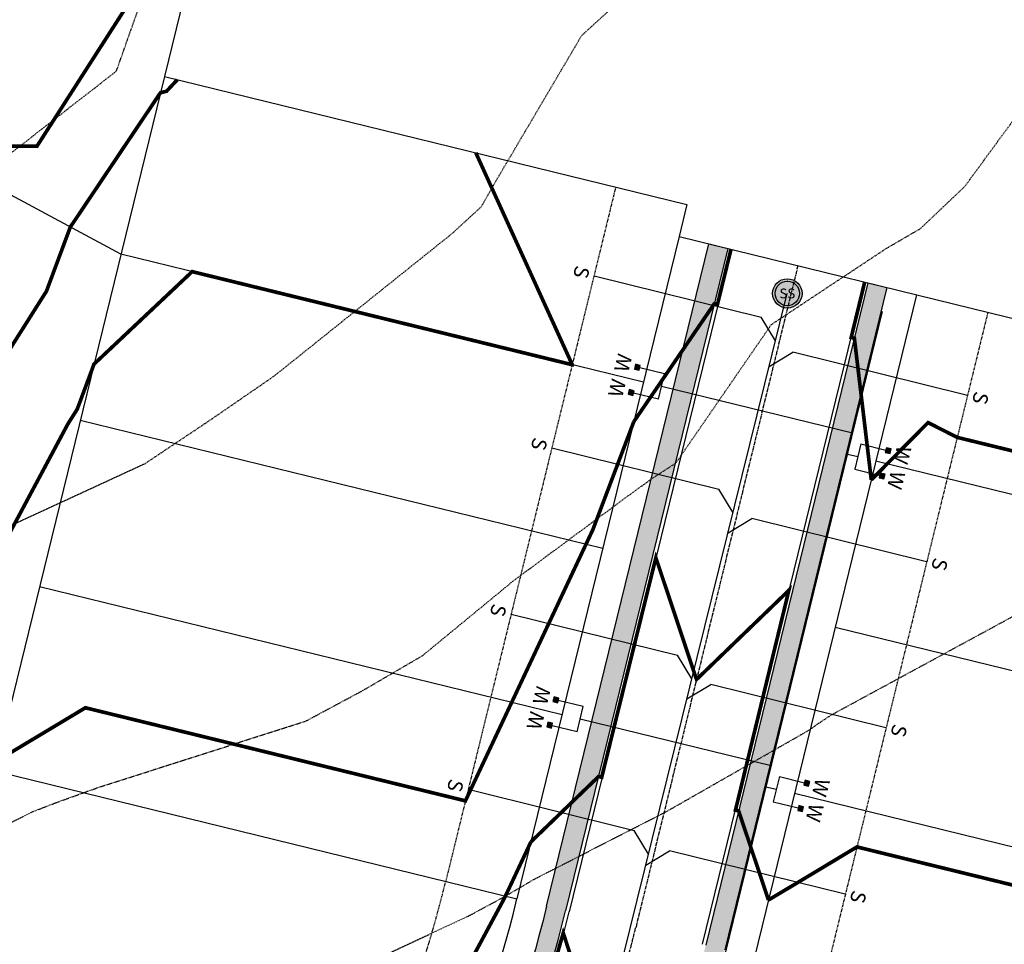
# Model space of a CAD drawing. Units: feet. Extents: x 2183276 to 2185312, y 13676383 to 13678539.
# Drawn here: x 2184543 to 2184744, y 13677389 to 13677578 of the extents above; entities that cross this region are included whole.
import ezdxf
from ezdxf.enums import TextEntityAlignment as Align

# ---------------------------------------------------------------- set-up
doc = ezdxf.new("R2010")
doc.units = ezdxf.units.FT
doc.header["$MEASUREMENT"] = 0
doc.linetypes.add('CENTER2', pattern=[1.125, 0.75, -0.125, 0.125, -0.125])
doc.linetypes.add('HIDDEN2', pattern=[0.1875, 0.125, -0.0625])
for name, color, linetype in [('CE-TOPO-MAJR', 14, 'HIDDEN2'), ('CE-TOPO-MINR', 13, 'HIDDEN2'), ('CP-BNDY', 8, 'Continuous'), ('CP-CONC-SWLK', 1, 'Continuous'), ('CP-ESMT', 2, 'HIDDEN2'), ('CP-ROAD-CNTR', 1, 'CENTER2'), ('CP-ROAD-CURB', 2, 'Continuous'), ('CP-ROAD-RWAY', 3, 'Continuous'), ('CP-SSWR-MAIN', 6, 'Continuous'), ('CP-SSWR-SRVC', 3, 'Continuous'), ('CP-SSWR-STRC', 1, 'Continuous'), ('CP-SUBD-LOTS', 2, 'Continuous'), ('CP-WATR-MAIN', 5, 'Continuous'), ('CP-WATR-SRVC', 2, 'Continuous')]:
    doc.layers.add(name, color=color, linetype=linetype)
doc.layers.add('CP-TOPO-MAJR', color=14, linetype='Continuous', lineweight=70)
doc.layers.add('CP-TOPO-MINR', color=13, linetype='Continuous', lineweight=70)
doc.styles.add('ARIAL', font='ariali.ttf')
doc.styles.add('L60', font='ariali.ttf', dxfattribs={"height": 0.06})
doc.styles.get("Standard").update_dxf_attribs({"font": 'ariali.ttf'})
pattern_1 = [(49.99999999999999, (2184021.787756141, 13677874.45504737), (4.662191186904898, -0.4078888773868682), [0.4875, -5.3625]), (355, (2184021.787756141, 13677874.45504737), (-0.9018836684845001, 4.889248869050077), [0.39, -4.29]), (100.45144446, (2184022.176272068, 13677874.42105664), (3.760307503726228, 4.481359941296091), [0.4143112479999999, -4.557423727999999]), (46.18420000000001, (2184021.787756141, 13677875.75504737), (6.93706864936522, -1.075875325154998), [0.7312500000000001, -8.043750000000001]), (96.63563549, (2184022.365844984, 13677875.66539088), (6.075302646882484, 6.331770905034579), [0.621467223, -6.836139439999999]), (351.1841639899999, (2184021.787756141, 13677875.75504737), (6.075302642856025, 6.331770901754936), [0.5850000000000001, -6.4350000065]), (21, (2184022.437756141, 13677875.43004737), (3.879895838770001, -2.617022789324702), [0.4875, -5.3625]), (326.0000000000001, (2184022.437756141, 13677875.43004737), (1.581549657490281, 4.713475292804545), [0.39, -4.29]), (71.45144474, (2184022.761080792, 13677875.21196214), (5.461445448744812, 2.0964524932413), [0.4143112350000001, -4.557423728]), (37.50000000000001, (2184021.787756141, 13677874.45504737), (0.07903905956238935, 2.163810049903525), [0, -4.238, 0, -4.355, 0, -4.30625]), (7.499999999999999, (2184021.787756141, 13677874.45504737), (1.709951993373966, 2.563676127235341), [0, -2.483, 0, -4.1405, 0, -1.64125]), (327.5, (2184020.338256141, 13677874.45504737), (3.469845835120659, -0.1466066662734684), [0, -1.625, 0, -5.07, 0, -6.7275]), (317.5, (2184019.688256141, 13677874.45504737), (3.79071010072551, 0.6506823851600653), [0, -2.1125, 0, -3.367, 0, -4.7775])]

# ---------------------------------------------------------------- blocks, each defined once
blk = doc.blocks.new('*U26')
for points in [[(-0.06319999999999482, 0.105000000000004), (-0.04319999999999879, 0.105000000000004), (-0.04319999999999879, 0.125), (-0.06319999999999482, 0.125)], [(0.04320000000001301, 0.105000000000004), (0.06320000000000903, 0.105000000000004), (0.06320000000000903, 0.125), (0.04320000000001301, 0.125)]]:
    blk.add_hatch(color=256).paths.add_polyline_path(points)
for p, q in [((-0.0531999999999897, 0), (-0.0531999999999897, 0.105000000000004)), ((0.0532000000000039, 0), (0.05320000000000391, 0.105000000000004)), ((-0.0531999999999897, 0), (0.05320000000000391, 0)), ((0, -0.04393493521029244), (0, 0))]:
    blk.add_line(p, q)
for points in [[(-0.06319999999999482, 0.105000000000004), (-0.04319999999999879, 0.105000000000004), (-0.04319999999999879, 0.125), (-0.06319999999999482, 0.125)], [(0.04320000000001301, 0.105000000000004), (0.06320000000000903, 0.105000000000004), (0.06320000000000903, 0.125), (0.04320000000001301, 0.125)]]:
    blk.add_lwpolyline(points, close=True)
for p in [(-0.0494340947999774, 0.1452304956475245), (0.0563878244269489, 0.1452304956475245)]:
    blk.add_text('W', height=0.06).set_placement(p, align=Align.CENTER)
blk = doc.blocks.new('*U51')
for points in [[(-0.06319999999999482, 0.105000000000004), (-0.04319999999999879, 0.105000000000004), (-0.04319999999999879, 0.125), (-0.06319999999999482, 0.125)], [(0.04320000000001301, 0.105000000000004), (0.06320000000000903, 0.105000000000004), (0.06320000000000903, 0.125), (0.04320000000001301, 0.125)]]:
    blk.add_hatch(color=256).paths.add_polyline_path(points)
for p, q in [((-0.0531999999999897, 0), (-0.0531999999999897, 0.105000000000004)), ((0.0532000000000039, 0), (0.05320000000000391, 0.105000000000004)), ((-0.0531999999999897, 0), (0.05320000000000391, 0)), ((0, -0.8039349350827857), (0, 0))]:
    blk.add_line(p, q)
for points in [[(-0.06319999999999482, 0.105000000000004), (-0.04319999999999879, 0.105000000000004), (-0.04319999999999879, 0.125), (-0.06319999999999482, 0.125)], [(0.04320000000001301, 0.105000000000004), (0.06320000000000903, 0.105000000000004), (0.06320000000000903, 0.125), (0.04320000000001301, 0.125)]]:
    blk.add_lwpolyline(points, close=True)
for p in [(-0.0494340947999774, 0.1452304956475245), (0.0563878244269489, 0.1452304956475245)]:
    blk.add_text('W', height=0.06).set_placement(p, align=Align.CENTER)
blk = doc.blocks.new('*U130')
for p in [(1.34223196973352e-10, 41.00451813788284), (3.999999999982698, -1.730171561598294e-11)]:
    blk.add_line(p, (-4.846761401677897e-26, 3.999999999999986))
at = {"style": 'ARIAL'}
blk.add_text('S', height=3, rotation=359.9999999997522, dxfattribs=at).set_placement((-0.1063818638291916, 42.22252290473497), align=Align.CENTER)
blk = doc.blocks.new('*U131')
for p in [(1.34223196973352e-10, 40.91670931166042), (3.999999999982698, -1.730171561598294e-11)]:
    blk.add_line(p, (-4.846761401677897e-26, 3.999999999999986))
at = {"style": 'ARIAL'}
blk.add_text('S', height=3, rotation=359.9999999997522, dxfattribs=at).set_placement((-0.1063818638291916, 42.13471407851254), align=Align.CENTER)
blk = doc.blocks.new('*U132')
for p in [(1.34223196973352e-10, 40.81895275385975), (3.999999999982698, -1.730171561598294e-11)]:
    blk.add_line(p, (-4.846761401677897e-26, 3.999999999999986))
at = {"style": 'ARIAL'}
blk.add_text('S', height=3, rotation=359.9999999997522, dxfattribs=at).set_placement((-0.1063818638291916, 42.03695752071187), align=Align.CENTER)
blk = doc.blocks.new('*U121')
for p in [(1.34223196973352e-10, 40.77088874169118), (3.999999999982698, -1.730171561598294e-11)]:
    blk.add_line(p, (-4.846761401677897e-26, 3.999999999999986))
at = {"style": 'ARIAL'}
blk.add_text('S', height=3, rotation=359.9999999997522, dxfattribs=at).set_placement((-0.1063818638291916, 41.98889350854331), align=Align.CENTER)
blk = doc.blocks.new('*U123')
for p in [(3.999999999982698, 1.730171561598294e-11), (1.34223196973352e-10, -39.18593132896742)]:
    blk.add_line(p, (-4.846761401677897e-26, -3.999999999999986))
at = {"style": 'ARIAL'}
blk.add_text('S', height=3, dxfattribs=at).set_placement((-0.1063818638162157, -43.40393609581954), align=Align.CENTER)
blk = doc.blocks.new('*U124')
for p in [(3.999999999982698, 1.730171561598294e-11), (1.34223196973352e-10, -39.13550711205853)]:
    blk.add_line(p, (-4.846761401677897e-26, -3.999999999999986))
at = {"style": 'ARIAL'}
blk.add_text('S', height=3, dxfattribs=at).set_placement((-0.1063818638162157, -43.35351187891064), align=Align.CENTER)
blk = doc.blocks.new('*U117')
for p in [(3.999999999982698, 1.730171561598294e-11), (1.34223196973352e-10, -39.0932865154528)]:
    blk.add_line(p, (-4.846761401677897e-26, -3.999999999999986))
at = {"style": 'ARIAL'}
blk.add_text('S', height=3, dxfattribs=at).set_placement((-0.1063818638162157, -43.31129128230492), align=Align.CENTER)
blk = doc.blocks.new('*U118')
for p in [(3.999999999982698, 1.730171561598294e-11), (1.34223196973352e-10, -38.98579879988899)]:
    blk.add_line(p, (-4.846761401677897e-26, -3.999999999999986))
at = {"style": 'ARIAL'}
blk.add_text('S', height=3, dxfattribs=at).set_placement((-0.1063818638162157, -43.20380356674111), align=Align.CENTER)
blk = doc.blocks.new('*U58')
h = blk.add_hatch(color=256)
h.dxf.hatch_style = 1
edge = h.paths.add_edge_path()
edge.add_arc((-18.26079806205351, -9.200911770164968), 0.06, 0, 360)
blk.add_line((-18.26027174205352, -9.150911370164966), (-18.26079806205351, -9.150911370164966))
for radius in [0.06, 0.05000040000000001]:
    blk.add_circle((-18.26079806205351, -9.200911770164968), radius)
at = {"style": 'L60'}
blk.add_text('SS', height=0.04, dxfattribs=at).set_placement((-18.26079806205351, -9.200911770164968), align=Align.MIDDLE_CENTER)

msp = doc.modelspace()

# ---------------------------------------------------------------- hatches: boundary and pattern name
at = {"layer": 'CP-CONC-SWLK'}
h = msp.add_hatch(dxfattribs=at)
h.set_pattern_fill('AR-CONC', color=256, scale=0.65)
h.set_pattern_definition(pattern_1)
h.paths.add_polyline_path([(2184654.462509181, 13677395.37066029), (2184687.616490408, 13677530.76799949), (2184683.731270993, 13677531.71935121), (2184650.577289741, 13677396.32201191, -0.1729872897901017), (2184546.594659162, 13677238.54976887), (2184500.631158112, 13677203.93418982, -0.4209104868737127), (2184456.446524725, 13677210.67147529), (2184286.608773471, 13677447.22751978), (2184282.41591109, 13677446.20892686), (2184453.197246986, 13677208.33862421, 0.4209104868696098), (2184503.037513446, 13677200.73896619), (2184549.001014406, 13677235.35454518, 0.172987289793117)])
h = msp.add_hatch(dxfattribs=at)
h.set_pattern_fill('AR-CONC', color=256, scale=0.65)
h.set_pattern_definition(pattern_1)
edge = h.paths.add_edge_path()
edge.add_line((2184683.116002381, 13677388.35444141), (2184716.269983595, 13677523.75178055))
edge.add_line((2184716.269983595, 13677523.75178055), (2184720.15520301, 13677522.80042883))
edge.add_line((2184720.15520301, 13677522.80042883), (2184687.001221796, 13677387.40308969))
edge.add_arc((2184377.39779957, 13677463.21392988), 318.7500000711645, 306.9837744195639, 346.24103170501314, ccw=False)
edge.add_line((2184569.15424032, 13677208.59454732), (2184525.530120877, 13677175.7407803))
edge.add_arc((2184539.517061257, 13677157.16854298), 23.25000000301021, 126.9837744114462, 167.3820290216514)
edge.add_arc((2184473.15937735, 13677172.02309739), 44.74999999838218, 175.2785759201185, 347.38202903188096, ccw=False)
edge.add_arc((2184405.390123204, 13677177.62025669), 23.24999999914704, 355.2785759271641, 395.6768305422887)
edge.add_line((2184424.276550063, 13677191.17995361), (2184427.525827802, 13677193.51280469))
edge.add_arc((2184406.286775521, 13677177.86854465), 26.37878340250322, -5.4192091265397835, 36.37461560051429, ccw=False)
edge.add_arc((2184473.157719094, 13677172.01222217), 40.74924400023175, 175.263144708144, 347.3974602455273)
edge.add_arc((2184539.517061253, 13677157.16854299), 27.24999999475796, 126.98377441321989, 167.3820290350565, ccw=False)
edge.add_line((2184523.123765543, 13677178.93600392), (2184566.747884944, 13677211.78977091))
edge.add_arc((2184377.397799507, 13677463.21392993), 314.7500001430029, 306.9837744144047, 346.2410317000054)

# ---------------------------------------------------------------- linework, layer by layer
at = {"layer": 'CE-TOPO-MAJR', "color": 14, "linetype": 'HIDDEN2', "lineweight": -3, "elevation": 585, "flags": 128}
msp.add_lwpolyline([(2183657.479323751, 13676383.38762238), (2183659.064861983, 13676388.19725264), (2183662.534933039, 13676399.84126888), (2183663.152818995, 13676401.3257702), (2183665.013695864, 13676410.49102362), (2183666.148729029, 13676414.45395963), (2183669.84488794, 13676427.58247719), (2183670.031927228, 13676440.71066658), (2183674.178949251, 13676452.57158275), (2183674.5182451, 13676453.83885601), (2183676.272804898, 13676466.96737357), (2183678.353863132, 13676475.92097724), (2183680.280039693, 13676487.12299008), (2183681.005555261, 13676493.22408052), (2183682.213107179, 13676506.35226992), (2183683.121724355, 13676519.48078748), (2183682.5153233, 13676532.6089769), (2183683.164054302, 13676545.73749443), (2183683.83575505, 13676558.86568386), (2183684.245600812, 13676571.99420142), (2183683.77012725, 13676585.12239084), (2183683.54108615, 13676598.25090837), (2183684.678416291, 13676611.3790978), (2183686.755208682, 13676623.95502909), (2183689.381962255, 13676637.63580475), (2183691.882382256, 13676650.76432231), (2183693.638910893, 13676663.8925117), (2183694.180668581, 13676677.02102927), (2183692.715199329, 13676690.14921869), (2183689.983769389, 13676703.27773625), (2183686.73781732, 13676716.40592564), (2183680.062811601, 13676729.5344432), (2183681.758306359, 13676742.66263263), (2183684.038873159, 13676745.93188255), (2183685.164338195, 13676747.77654347), (2183685.162967199, 13676747.7889273), (2183685.204211412, 13676747.81180758), (2183695.870234957, 13676753.72879656), (2183702.247641256, 13676757.46233184), (2183691.915219451, 13676790.2798005), (2183689.746306358, 13676805.08971098), (2183691.858608696, 13676813.81108695), (2183709.373386484, 13676853.57277719), (2183713.707865429, 13676873.40411833), (2183728.285217042, 13676899.77833601), (2183737.671006944, 13676911.43420139), (2183748.499855634, 13676946.89226526), (2183763.441528889, 13676984.4933037), (2183764.086604979, 13676990.25804979), (2183770.783895482, 13677026.9179029), (2183769.484540719, 13677037.42665444), (2183772.337347328, 13677047.86198473), (2183773.947643835, 13677060.15146119), (2183784.883959183, 13677090.39326531), (2183807.549367935, 13677131.34649366), (2183809.854211525, 13677134.94489491), (2183814.310853968, 13677145.33984127), (2183830.952713666, 13677183.87535069), (2183835.384054545, 13677193.62461818), (2183848.502437359, 13677226.71141035), (2183852.88268, 13677244.5925), (2183859.830684337, 13677277.54542168), (2183859.071310679, 13677325.53373786), (2183859.115283927, 13677325.83979788), (2183859.14085034, 13677326.06037415), (2183877.937548432, 13677377.86549857), (2183881.503480562, 13677386.61268817), (2183872.299375203, 13677397.90323002), (2183865.465062906, 13677418.92258134), (2183866.554832832, 13677429.27557426), (2183866.64667186, 13677447.37374885), (2183883.21665609, 13677445.01834186), (2183940.653991961, 13677460.16937299), (2183943.044533063, 13677461.21363023), (2183978.788404377, 13677469.96028544), (2183995.465706767, 13677471.86), (2184024.757349734, 13677464.75492021), (2184046.00878029, 13677463.21), (2184072.91892126, 13677456.52165354), (2184096.448159396, 13677451.89058725), (2184115.201050725, 13677443.17913043), (2184142.261141243, 13677439.84322034), (2184161.816807107, 13677438.63883249), (2184191.454459459, 13677434.29216216), (2184233.846699732, 13677431.58297587), (2184243.928599251, 13677431.72934457), (2184250.77401317, 13677430.26827846), (2184271.949274074, 13677431.68022222), (2184296.312099071, 13677435.56065015), (2184330.013287805, 13677448.69712195), (2184352.255700581, 13677457.84116279), (2184355.935112126, 13677459.46049003), (2184360.877423636, 13677462.01898182), (2184389.230448772, 13677476.17991532), (2184411.428821052, 13677486.3468421), (2184434.230916835, 13677495.16066937), (2184468.446571428, 13677511.18385714), (2184507.911574074, 13677528.91703704), (2184517.228492253, 13677535.96742551), (2184528.039466119, 13677540.15287474), (2184562.605442519, 13677567.0172126), (2184569.654397183, 13677586.94066197), (2184588.215711765, 13677614.119), (2184592.720857143, 13677620.59857143), (2184602.800523077, 13677629.50596154), (2184631.823825581, 13677650.06645349), (2184637.724753541, 13677673.36167139), (2184647.914177884, 13677700.03293269), (2184647.645864198, 13677722.99592592), (2184629.272898305, 13677737.27983051), (2184621.764376426, 13677758.30726236), (2184607.672312195, 13677781.48516097), (2184590.406633152, 13677793.10355978), (2184575.265740443, 13677802.698833), (2184546.959717808, 13677823.97715069), (2184542.52206082, 13677830.38236209), (2184505.478464974, 13677865.67161996), (2184466.19348423, 13677898.01215213), (2184464.071327273, 13677899.42963636), (2184435.981165455, 13677925.58281818), (2184421.526064047, 13677940.21030568), (2184404.883936371, 13677964.73255302), (2184389.005296122, 13678010.96296122), (2184386.692457627, 13678017.10985045), (2184384.062998118, 13678022.02923801), (2184376.663622279, 13678041.92221511), (2184372.391369133, 13678066.17409747), (2184377.298584705, 13678074.66054117), (2184379.835952716, 13678075.4610161), (2184378.894151603, 13678105.69034985), (2184371.405902439, 13678129.50235772), (2184369.185091414, 13678130.99689489), (2184376.199098321, 13678177.1676259), (2184377.193943269, 13678178.5342754), (2184377.636875776, 13678188.11062112), (2184377.963322966, 13678231.27232057), (2184381.623617495, 13678265.0803259), (2184386.157120469, 13678278.25743603), (2184384.359135714, 13678297.13866667), (2184391.488592593, 13678328.08786492), (2184387.879807961, 13678350.73709521), (2184398.579777777, 13678381.64), (2184400.514235699, 13678402.10055914), (2184395.085451127, 13678435.30489975), (2184395.39871083, 13678438.45349643), (2184405.762873747, 13678480.38290581), (2184402.327134773, 13678493.36279226), (2184388.132673802, 13678536.20888451), (2184387.615940548, 13678538.64647551)], dxfattribs=at)
at = {"layer": 'CE-TOPO-MINR', "color": 13, "linetype": 'HIDDEN2', "lineweight": -3, "flags": 128}
for points, elevation in [([(2183726.11715062, 13676383.38762238), (2183727.040190639, 13676387.84909706), (2183727.190806496, 13676401.32544207), (2183728.185396137, 13676414.45395963), (2183727.108443576, 13676427.16606864), (2183726.589983797, 13676440.71066658), (2183724.577178501, 13676453.83885601), (2183723.399487252, 13676466.96737357), (2183722.72548953, 13676480.09556296), (2183722.864948651, 13676493.22408052), (2183722.840994471, 13676506.35226992), (2183723.526805229, 13676519.48078748), (2183722.92926391, 13676532.6089769), (2183723.831974596, 13676545.73749443), (2183723.037221686, 13676558.86568386), (2183723.950760946, 13676571.99420142), (2183723.488741096, 13676585.12239084), (2183723.592104923, 13676598.25090837), (2183723.867085485, 13676611.3790978), (2183724.980133339, 13676624.50761533), (2183727.300076813, 13676637.0287474), (2183728.809188582, 13676650.76432231), (2183730.414773226, 13676663.8925117), (2183731.486475566, 13676677.02102927), (2183732.162442128, 13676690.14921869), (2183732.040046235, 13676703.27773625), (2183732.78590641, 13676716.40592564), (2183731.908462443, 13676729.5344432), (2183734.638251679, 13676742.66263263), (2183728.384918656, 13676748.96376771), (2183729.483921052, 13676749.22114035), (2183738.466315287, 13676754.43697452), (2183741.002368256, 13676781.12034402), (2183744.963466019, 13676791.64378641), (2183750.154857404, 13676811.18442413), (2183757.714809524, 13676839.16666666), (2183756.129670013, 13676853.37819322), (2183762.597087552, 13676890.82855866), (2183768.214455023, 13676904.45157584), (2183778.751929541, 13676938.7333872), (2183789.978050966, 13676958.53616871), (2183800.495504021, 13676980.66272118), (2183805.43373229, 13677006.18068369), (2183809.653987146, 13677030.0622108), (2183814.929958333, 13677033.1325), (2183820.920953271, 13677056.82439252), (2183821.426026335, 13677079.75746426), (2183848.687183801, 13677118.69690031), (2183851.295757, 13677123.25988), (2183863.521575843, 13677165.61311798), (2183866.193494577, 13677171.80015184), (2183875.569621908, 13677192.42830389), (2183886.30609897, 13677215.74607284), (2183896.508820216, 13677257.44527778), (2183897.034981033, 13677264.5752191), (2183906.026065116, 13677305.82302325), (2183907.172069297, 13677313.7993744), (2183912.310918367, 13677358.13520408), (2183915.055782051, 13677365.70025641), (2183931.281538461, 13677405.50184616), (2183933.081317747, 13677410.60567481), (2183935.866877612, 13677411.03970149), (2183968.938202955, 13677419.42791602), (2183981.491370901, 13677421.01056352), (2183995.992085127, 13677417.69149707), (2184033.75059172, 13677412.65862013), (2184055.81038898, 13677406.95689967), (2184079.737606613, 13677391.521813), (2184092.820164223, 13677389.85997067), (2184130.112075269, 13677380.11290322), (2184156.467564246, 13677380.09916201), (2184178.707150944, 13677379.02106918), (2184222.637463002, 13677383.95338266), (2184231.342690418, 13677385.00208845), (2184235.961588235, 13677384.57705882), (2184281.403426321, 13677374.83949381), (2184290.936937369, 13677377.02753653), (2184319.869990566, 13677384.73811321), (2184337.608262357, 13677390.74338403), (2184354.381873554, 13677397.32653045), (2184379.820156976, 13677405.94098837), (2184387.269829734, 13677409.21962624), (2184393.581366972, 13677412.4869266), (2184447.099202073, 13677438.97243523), (2184451.82301731, 13677440.86870839), (2184485.879936411, 13677450.98093206), (2184507.860050553, 13677462.15459716), (2184533.517372997, 13677470.68443936), (2184568.55890342, 13677486.86338028), (2184582.124455657, 13677495.92943935), (2184594.864672474, 13677504.69456446), (2184631.162492891, 13677533.75554502), (2184637.247934459, 13677539.33372393), (2184639.684937965, 13677543.66734491), (2184657.762785047, 13677574.3235514), (2184673.838338983, 13677588.98677966), (2184684.469153109, 13677598.35019138), (2184701.583604395, 13677615.62884615), (2184716.127015244, 13677631.4125), (2184729.445977528, 13677662.39280899), (2184735.395930707, 13677678.79203804), (2184738.780321821, 13677715.95485086), (2184739.792827103, 13677729.3471028), (2184733.438929314, 13677749.6197921), (2184714.550719723, 13677785.66017301), (2184694.244594743, 13677806.73371303), (2184679.799012917, 13677810.6207535), (2184648.576492654, 13677820.98005877), (2184625.867598473, 13677833.80610687), (2184603.930798804, 13677848.04282868), (2184566.965966666, 13677866.8851282), (2184560.133779693, 13677871.0031226), (2184551.792522167, 13677878.69957307), (2184524.981275446, 13677895.39636607), (2184515.629094351, 13677902.01585336), (2184491.993325477, 13677919.93772166), (2184472.045453147, 13677933.26180419), (2184463.962529091, 13677940.78736364), (2184451.758699758, 13677953.13673123), (2184437.553405405, 13677968.99144144), (2184433.827405759, 13677987.24884817), (2184425.432086003, 13678012.61591906), (2184420.877842795, 13678028.5371179), (2184408.862486305, 13678049.59771744), (2184402.958080579, 13678050.4464876), (2184401.537815789, 13678066.86936842), (2184403.133217804, 13678066.04461721), (2184405.678986482, 13678075.82025379), (2184403.713603835, 13678077.23675616), (2184408.268055516, 13678091.84843416), (2184398.121827833, 13678124.11259206), (2184388.216549593, 13678130.77853812), (2184392.323798561, 13678157.81510791), (2184404.496676637, 13678174.53736978), (2184405.899982143, 13678204.87729395), (2184404.606955579, 13678225.01729339), (2184408.627796665, 13678258.14721356), (2184410.670391005, 13678272.62788435), (2184421.01556547, 13678311.77108632), (2184422.225452814, 13678321.46887446), (2184421.763825726, 13678365.37298755), (2184420.849146315, 13678371.11364174), (2184421.54914434, 13678373.1353271), (2184425.743483011, 13678417.4984086), (2184424.010263158, 13678428.09938596), (2184426.790134689, 13678456.04008246), (2184431.028905811, 13678473.18851703), (2184416.291393894, 13678528.86539836), (2184415.758589296, 13678530.47367324), (2184414.026076043, 13678538.64647551)], 584), ([(2183768.405094912, 13676383.38762238), (2183768.237071179, 13676386.0371129), (2183767.811146624, 13676399.59188318), (2183766.912045453, 13676413.61917371), (2183766.362084328, 13676427.58214902), (2183764.838862577, 13676439.47161332), (2183762.827697984, 13676453.83885601), (2183760.397171625, 13676466.9670454), (2183758.436540474, 13676480.09556296), (2183758.214062134, 13676493.22375236), (2183758.941218406, 13676506.35226992), (2183760.097580614, 13676519.48045934), (2183760.570757201, 13676532.6089769), (2183760.215054423, 13676545.7371663), (2183759.071489628, 13676558.86568386), (2183758.984860923, 13676571.99387328), (2183759.076411713, 13676585.12239084), (2183760.478550112, 13676598.25058023), (2183761.585035178, 13676611.3790978), (2183762.363053025, 13676624.50728719), (2183763.19652634, 13676637.63580475), (2183763.456084379, 13676650.76399418), (2183764.676761874, 13676662.49135774), (2183765.765527442, 13676677.02070113), (2183768.231164661, 13676690.14921869), (2183770.194420951, 13676703.27740808), (2183774.290581427, 13676716.40592564), (2183775.927995579, 13676729.53411507), (2183777.636287779, 13676742.66263263), (2183778.079931832, 13676743.78913417), (2183768.502684743, 13676749.92694051), (2183771.09529407, 13676750.53409726), (2183772.087376735, 13676750.76643064), (2183772.101206611, 13676750.76966942), (2183781.718039301, 13676776.96676856), (2183782.329480054, 13676778.65212305), (2183782.380535441, 13676786.10044711), (2183792.102457489, 13676829.73686235), (2183792.560227941, 13676863.86996323), (2183791.076345044, 13676877.17367629), (2183792.127164979, 13676883.25857653), (2183809.326733421, 13676924.9702889), (2183809.712498384, 13676926.22530704), (2183812.044422983, 13676930.33880195), (2183830.303637931, 13676963.04412069), (2183836.34929595, 13676973.07407321), (2183844.917048106, 13676987.43198567), (2183850.726943359, 13677017.91970703), (2183856.654545455, 13677020.60090909), (2183855.282255302, 13677028.56897227), (2183855.4691303, 13677059.3388728), (2183854.279767442, 13677069.23589147), (2183865.419758441, 13677083.62750649), (2183886.95402814, 13677114.45632807), (2183892.4059892, 13677132.66798416), (2183905.05193473, 13677160.84389202), (2183922.228729592, 13677203.19005102), (2183924.637848773, 13677208.42224069), (2183925.690147376, 13677212.72305555), (2183929.123274035, 13677259.24493787), (2183931.951771689, 13677272.22105023), (2183949.084558225, 13677290.77484288), (2183959.810521174, 13677307.51474873), (2183964.110526501, 13677315.0186219), (2183956.003466222, 13677316.88696479), (2183942.865598696, 13677357.251393), (2183950.302890542, 13677378.3421254), (2183971.867571428, 13677381.70218487), (2183992.625549755, 13677379.65404177), (2184024.512296897, 13677374.37762341), (2184050.075827456, 13677353.2843199), (2184067.03778376, 13677343.54629303), (2184081.999764706, 13677339.31470588), (2184116.344157055, 13677320.04398773), (2184149.404391224, 13677323.19552102), (2184164.062985153, 13677322.66002121), (2184193.430116279, 13677324.76488372), (2184217.207133333, 13677327.29666667), (2184230.187044088, 13677325.43088176), (2184268.614334051, 13677321.40213362), (2184295.516840731, 13677324.66916449), (2184322.041401009, 13677329.59865069), (2184348.027303797, 13677338.85827997), (2184377.720764071, 13677350.36676646), (2184388.898069114, 13677353.54015119), (2184416.376524115, 13677361.00180868), (2184434.865273292, 13677371.9607764), (2184449.803884615, 13677377.94270146), (2184475.209847938, 13677384.17195876), (2184490.7515, 13677388.32833333), (2184545.560194398, 13677415.6685173), (2184550.708749688, 13677417.65388543), (2184558.935191222, 13677420.6053605), (2184601.380300405, 13677434.18305819), (2184613.086882978, 13677440.46670213), (2184625.173595833, 13677447.516875), (2184643.861670807, 13677462.89598048), (2184667.632402214, 13677480.50180812), (2184672.445515901, 13677483.95528269), (2184677.005281457, 13677486.91291391), (2184696.518074533, 13677515.21484472), (2184720.007005347, 13677530.77278075), (2184726.995540984, 13677534.82704918), (2184736.067552, 13677543.446), (2184755.063349169, 13677569.36289786), (2184760.864376147, 13677582.02348624), (2184777.040486542, 13677619.31511387), (2184784.686125842, 13677642.33444944), (2184792.218113089, 13677663.9628377), (2184795.53625, 13677690.32418478), (2184797.955204546, 13677713.78977272), (2184796.673897084, 13677727.40590051), (2184793.692115065, 13677767.70524318), (2184793.660609145, 13677767.79030973), (2184792.7826, 13677769.09111111), (2184754.166755047, 13677826.36783311), (2184749.515372549, 13677830.41862745), (2184718.345540541, 13677847.20612613), (2184706.939086957, 13677851.4331884), (2184670.959240469, 13677861.32460411), (2184659.044801827, 13677864.46156008), (2184630.932096009, 13677879.03551186), (2184612.475058823, 13677883.11058824), (2184591.135484008, 13677892.75415778), (2184566.795666462, 13677902.17633354), (2184551.316543303, 13677911.81600893), (2184522.760704928, 13677932.02787259), (2184512.858948254, 13677939.53589909), (2184488.613476489, 13677968.15432602), (2184472.441332631, 13677979.63471579), (2184462.080432432, 13677991.19864865), (2184459.720788538, 13678002.76090909), (2184464.976645364, 13678016.88108011), (2184470.484284898, 13678050.76681277), (2184452.572338807, 13678056.51477285), (2184450.430384529, 13678056.19892377), (2184446.691228346, 13678059.89897638), (2184445.647511494, 13678059.67522988), (2184442.616781272, 13678056.52804333), (2184440.229730273, 13678033.24586801), (2184427.597229217, 13678055.38820279), (2184404.578603995, 13678058.69717631), (2184404.441324561, 13678060.2845731), (2184404.595532344, 13678060.2048546), (2184411.545745103, 13678086.89335724), (2184410.225384657, 13678087.84497534), (2184419.901401336, 13678118.88775501), (2184420.820696246, 13678119.6109215), (2184420.898902201, 13678119.68833741), (2184418.109178396, 13678123.25094926), (2184407.248007772, 13678130.56018135), (2184408.448498801, 13678138.46258993), (2184424.348049733, 13678160.3042984), (2184429.65335265, 13678167.40017262), (2184431.479738724, 13678170.0000311), (2184431.794363385, 13678173.41414903), (2184430.260875, 13678185.293125), (2184428.125034091, 13678218.56068182), (2184429.12268639, 13678226.78088757), (2184435.026517669, 13678268.63522717), (2184439.101889428, 13678284.05527643), (2184443.248396537, 13678317.29138528), (2184442.983094092, 13678342.52358862), (2184445.212404773, 13678367.40041179), (2184448.654590909, 13678405.16954545), (2184453.272720873, 13678420.84382888), (2184454.293028428, 13678435.01441471), (2184457.441667091, 13678466.50237428), (2184452.083040895, 13678483.38807205), (2184441.765369643, 13678523.71176786), (2184437.105850405, 13678538.64647551)], 583), ([(2183805.895931487, 13676383.38762238), (2183805.560269555, 13676388.09913907), (2183804.816378191, 13676400.67900804), (2183803.412927223, 13676414.45363149), (2183802.597829676, 13676427.58214902), (2183800.693638455, 13676440.71033845), (2183799.008644107, 13676453.83885601), (2183796.154162032, 13676466.9670454), (2183794.873435092, 13676480.09556296), (2183794.139387925, 13676493.22375236), (2183794.651941187, 13676504.03429528), (2183794.966298451, 13676516.84878371), (2183794.960063826, 13676529.9835359), (2183793.956942558, 13676544.11451843), (2183792.809440114, 13676558.39053843), (2183792.156443269, 13676571.81602186), (2183792.169568846, 13676585.12239084), (2183793.032902831, 13676597.55230023), (2183794.480652586, 13676611.3790978), (2183795.786974352, 13676624.50728719), (2183797.928410195, 13676637.63580475), (2183798.960735833, 13676650.76399418), (2183801.58158286, 13676663.8925117), (2183803.883150565, 13676675.44071134), (2183805.463140354, 13676682.04582342), (2183807.567496468, 13676688.04453444), (2183808.521725, 13676690.14889055), (2183812.190320216, 13676696.55055639), (2183816.830535327, 13676703.27740808), (2183822.131622611, 13676712.86563281), (2183823.172808012, 13676716.40559751), (2183821.520627608, 13676719.33456718), (2183818.198547272, 13676729.1410044), (2183818.127341089, 13676729.53411507), (2183817.878283489, 13676730.24716136), (2183814.353085071, 13676738.42405976), (2183813.204598194, 13676742.66230449), (2183808.620450829, 13676750.89011331), (2183809.03511452, 13676750.98722238), (2183809.132761833, 13676751.01009016), (2183810.501882095, 13676754.73969432), (2183814.052941852, 13676764.52771467), (2183814.349455834, 13676807.78528898), (2183818.092336032, 13676824.58504048), (2183818.403371508, 13676847.77702514), (2183830.048545941, 13676873.4855397), (2183834.800387627, 13676883.93275646), (2183843.533396694, 13676920.44490609), (2183849.113982758, 13676930.44067241), (2183866.045513158, 13676958.53065789), (2183871.473536409, 13676966.81829127), (2183872.536739361, 13676969.82387538), (2183892.511912508, 13677004.65028343), (2183890.504058355, 13677019.07122016), (2183890.429784702, 13677022.22177903), (2183887.729316695, 13677040.74504303), (2183885.299147287, 13677060.96715762), (2183898.83444473, 13677078.45323907), (2183918.43889105, 13677106.9548249), (2183931.026876733, 13677138.15012326), (2183941.841443306, 13677153.68141185), (2183950.220222972, 13677176.26796069), (2183962.350937683, 13677202.42831378), (2183963.399393457, 13677224.09822281), (2183962.822532833, 13677252.29306442), (2183975.985144715, 13677276.26619512), (2183990.113739695, 13677298.31655562), (2184012.926881064, 13677338.12741784), (2184033.055050673, 13677309.4064133), (2184058.068076283, 13677307.24067268), (2184080.537141931, 13677298.17009423), (2184097.139872791, 13677269.15621908), (2184101.399326514, 13677263.88246263), (2184104.757051862, 13677263.36493061), (2184111.633649899, 13677265.2827163), (2184154.485856607, 13677274.40230553), (2184186.039960235, 13677276.98066274), (2184205.366426914, 13677276.65865429), (2184218.775411764, 13677276.41391544), (2184255.487077777, 13677271.12618518), (2184285.357166666, 13677275.16), (2184307.369363636, 13677278.30245754), (2184341.31137399, 13677282.64139603), (2184364.456387176, 13677290.41422935), (2184375.056316289, 13677293.95037984), (2184396.655330317, 13677300.17828054), (2184418.687782555, 13677306.89974201), (2184445.919510929, 13677314.10502732), (2184473.662642771, 13677321.25660693), (2184486.51886848, 13677328.75462585), (2184533.429233863, 13677353.79288889), (2184554.806730539, 13677360.85437126), (2184589.723518987, 13677373.52101266), (2184607.810720961, 13677381.80720961), (2184634.58947541, 13677394.31344262), (2184641.494684397, 13677398.01989362), (2184648.249544927, 13677401.96), (2184674.761449778, 13677415.49360414), (2184704.337535593, 13677432.36949152), (2184706.473784452, 13677433.90227915), (2184708.993920454, 13677435.53693182), (2184760.780962566, 13677463.63083779), (2184771.532206349, 13677476.63952381), (2184791.000875, 13677496.2465), (2184794.989622516, 13677508.36933775), (2184796.697541106, 13677522.16171898), (2184808.992616891, 13677556.60305997), (2184811.841557047, 13677574.26872483), (2184825.462907578, 13677605.98033272), (2184829.038404944, 13677627.25933504), (2184836.461865492, 13677651.58908727), (2184836.938055888, 13677671.94229541), (2184841.635392936, 13677704.4716777), (2184842.842294798, 13677719.17859345), (2184841.986482297, 13677754.01699449), (2184839.676386861, 13677769.77390511), (2184825.632657784, 13677810.93232819), (2184818.606522904, 13677823.99650458), (2184809.497817107, 13677830.79348499), (2184789.361817552, 13677850.6043418), (2184762.452661431, 13677867.50984293), (2184756.660212355, 13677870.62954955), (2184713.917347826, 13677886.46942029), (2184713.35073607, 13677886.62519061), (2184667.199404779, 13677898.77638791), (2184665.23805321, 13677899.79317524), (2184618.559246627, 13677910.09925526), (2184598.074984305, 13677919.35630045), (2184574.275240069, 13677934.83427461), (2184553.350087659, 13677954.80145905), (2184531.737608266, 13677973.26213836), (2184519.901327869, 13677988.98639344), (2184514.074159145, 13678001.44806809), (2184503.040033232, 13678016.97906344), (2184491.3075, 13678027.97307692), (2184494.105533111, 13678045.1879657), (2184452.531835249, 13678058.52900383), (2184452.391707399, 13678058.50834081), (2184452.027581005, 13678058.86865922), (2184453.108789473, 13678080.71508077), (2184454.55806383, 13678091.3665625), (2184442.076378714, 13678097.11308387), (2184429.056419023, 13678104.1321491), (2184429.679295846, 13678093.71532928), (2184413.407195361, 13678082.58625773), (2184417.412503724, 13678097.96646069), (2184416.737165479, 13678098.45319452), (2184421.68625657, 13678114.33096214), (2184427.248455063, 13678118.70648464), (2184427.721640587, 13678119.17488997), (2184424.042999025, 13678123.87269268), (2184433.773934844, 13678130.59748819), (2184442.649036991, 13678142.46799013), (2184456.651330222, 13678162.40023846), (2184459.063452622, 13678188.57514259), (2184456.097139315, 13678211.55331759), (2184460.061165939, 13678250.26197962), (2184459.827746377, 13678264.09615942), (2184464.443441805, 13678310.01300475), (2184464.730236133, 13678312.95860539), (2184465.992436893, 13678329.11728155), (2184468.927893776, 13678361.87397286), (2184469.518227273, 13678368.35136363), (2184482.833400485, 13678413.5440716), (2184485.775191193, 13678454.40125975), (2184486.430845958, 13678460.95813494), (2184477.792511029, 13678488.17860294), (2184472.066968174, 13678515.83349246), (2184463.629853762, 13678529.97448859), (2184460.924257454, 13678538.64647551)], 582)]:
    msp.add_lwpolyline(points, dxfattribs=dict(at, elevation=elevation))
at = {"layer": 'CP-BNDY'}
for p, q in [((2184605.720695552, 13677701.91066349), (2184572.423385344, 13677565.92798396)), ((2184572.423385344, 13677565.92798396), (2184679.266919263, 13677539.76581166)), ((2184679.266919263, 13677539.76581166), (2184677.660615655, 13677533.20583827)), ((2184677.660615655, 13677533.20583827), (2184833.131033183, 13677495.13667581))]:
    msp.add_line(p, q, dxfattribs=at)
at = {"layer": 'CP-CONC-SWLK'}
for p, q in [((2184650.577289766, 13677396.32201201), (2184683.731270993, 13677531.71935121)), ((2184687.616490408, 13677530.76799949), (2184654.462509181, 13677395.37066029)), ((2184683.731270993, 13677531.71935121), (2184687.616490408, 13677530.76799949)), ((2184716.269983595, 13677523.75178055), (2184683.116002427, 13677388.35444159)), ((2184720.15520301, 13677522.80042883), (2184687.001221842, 13677387.40308987)), ((2184716.269983595, 13677523.75178055), (2184720.15520301, 13677522.80042883))]:
    msp.add_line(p, q, dxfattribs=at)
for points in [[(2184650.577289766, 13677396.32201201, -0.1729872898798267), (2184546.594659162, 13677238.54976887, 0.3486657406636141)], [(2184549.001014406, 13677235.35454518, 0.1729872897935015), (2184654.462509181, 13677395.37066029, -59.5316315766179)]]:
    msp.add_lwpolyline(points, format="xyb", dxfattribs=at)
at = {"layer": 'CP-ESMT'}
for p, q in [((2184664.697346457, 13677543.33338061), (2184629.937061622, 13677401.37606802)), ((2184740.795431152, 13677517.74637282), (2184707.641449926, 13677382.34903362))]:
    msp.add_line(p, q, dxfattribs=at)
msp.add_arc((2184377.397799632, 13677463.21392984), 260, 306.9837744339872, 346.2410317446901, dxfattribs=at)
at = {"layer": 'CP-ROAD-CNTR'}
msp.add_line((2184701.943237, 13677527.25989002), (2184668.789255774, 13677391.86255082), dxfattribs=at)
msp.add_arc((2184377.397799632, 13677463.21392984), 300, 306.9837744339872, 346.2410317446901, dxfattribs=at)
at = {"layer": 'CP-ROAD-CURB'}
for p, q in [((2184688.344969047, 13677530.58962104), (2184655.190987821, 13677395.19228184)), ((2184715.541504954, 13677523.930159), (2184682.387523785, 13677388.53282004))]:
    msp.add_line(p, q, dxfattribs=at)
msp.add_arc((2184377.397799632, 13677463.21392984), 286, 306.9837744160658, 346.2410317003681, dxfattribs=at)
at = {"layer": 'CP-ROAD-RWAY'}
for p, q in [((2184677.660615655, 13677533.20583827), (2184644.506634429, 13677397.80849907)), ((2184726.225858345, 13677521.31394177), (2184693.071877119, 13677385.91660257))]:
    msp.add_line(p, q, dxfattribs=at)
msp.add_arc((2184377.397799632, 13677463.21392984), 275, 306.9837744339872, 346.2410317446901, dxfattribs=at)
at = {"layer": 'CP-SSWR-MAIN', "elevation": 0.0001145666421525818, "flags": 128}
msp.add_lwpolyline([(2184477.24378292, 13677166.70121552), (2184616.948548048, 13677283.9935414), (2184661.436946998, 13677366.66465348), (2184699.792234725, 13677521.58121265)], dxfattribs=at)
at = {"layer": 'CP-SUBD-LOTS'}
for p, q in [((2184563.531496187, 13677529.61445274), (2184478.212307378, 13677575.32536738)), ((2184572.423385345, 13677565.92798396), (2184537.663100508, 13677423.97067137)), ((2184670.375030108, 13677503.45228044), (2184563.531496187, 13677529.61445274)), ((2184662.050702555, 13677469.45661055), (2184555.207168635, 13677495.61878286)), ((2184653.726375004, 13677435.46094067), (2184546.882841083, 13677461.62311298)), ((2184537.663100508, 13677423.97067137), (2184644.506634425, 13677397.80849906))]:
    msp.add_line(p, q, dxfattribs=at)
for points in [[(2184824.716127147, 13677461.16318535), (2184717.901530794, 13677487.31827188)], [(2184816.301221112, 13677427.18969491), (2184709.577203243, 13677453.322602)], [(2184807.886315078, 13677393.21620447), (2184701.252875691, 13677419.32693212)]]:
    msp.add_lwpolyline(points, dxfattribs=at)
at = {"layer": 'CP-TOPO-MAJR', "const_width": 0.75, "elevation": 585, "flags": 128}
msp.add_lwpolyline([(2184360.389197369, 13677520.7380594), (2184363.753151193, 13677521.441464), (2184372.462326163, 13677523.26255728), (2184380.513768396, 13677522.39722179), (2184394.412811763, 13677523.54312299), (2184395.979407541, 13677523.67228036), (2184401.80701457, 13677524.15273515), (2184411.286515106, 13677523.01654459), (2184424.104724757, 13677518.07282356), (2184433.270734153, 13677516.2479681), (2184476.903135119, 13677455.47521227), (2184485.148916766, 13677448.52622296), (2184489.660375176, 13677444.72426971), (2184495.822501158, 13677444.6196812), (2184497.717288942, 13677446.44695406), (2184498.813055808, 13677448.31932863), (2184518.640877171, 13677472.84984097), (2184520.987567094, 13677477.24314856), (2184526.418690495, 13677487.41091575), (2184548.309005253, 13677522.04472367), (2184553.188501973, 13677535.15585242), (2184571.609104601, 13677562.60254786), (2184572.853210305, 13677562.90881394), (2184575.075065271, 13677565.27868208)], dxfattribs=at)
at = {"layer": 'CP-TOPO-MINR', "const_width": 0.75, "flags": 128}
for points, elevation in [([(2184481.055593021, 13677583.20220376), (2184480.706114123, 13677580.09015786), (2184492.974400837, 13677574.40781841), (2184535.405650417, 13677551.67469993), (2184546.377359505, 13677551.70014226), (2184566.122574097, 13677582.47510426), (2184577.56304048, 13677600.16717214), (2184586.471223066, 13677623.29786168)], 586), ([(2184537.830098492, 13677467.08372951), (2184552.68856489, 13677494.90070514), (2184554.603672332, 13677497.93069644), (2184558.023025333, 13677507.11844264), (2184578.08859121, 13677526.03029963), (2184578.09953346, 13677526.04061273), (2184578.113867287, 13677526.03710289), (2184655.803921748, 13677507.01357835), (2184655.806157741, 13677507.01935235), (2184655.806186403, 13677507.01942858), (2184655.806269822, 13677507.01965044), (2184655.806714454, 13677507.02083299), (2184655.806720074, 13677507.02500642), (2184636.094403484, 13677550.3372216)], 584), ([(2184668.392644503, 13677495.35639623), (2184668.969593187, 13677496.20132092), (2184669.835559532, 13677497.46950364), (2184670.576280646, 13677498.55426833), (2184670.782366635, 13677498.85607531), (2184672.369995432, 13677501.18111185), (2184673.412899365, 13677502.70841456), (2184676.087533648, 13677506.62533926), (2184678.424778301, 13677510.04816659), (2184684.784607307, 13677519.36195259), (2184684.845343932, 13677519.45089962), (2184685.490180794, 13677519.29300206), (2184685.492880501, 13677519.292341), (2184685.508125287, 13677519.35431144), (2184685.511863592, 13677519.36950775), (2184687.915497114, 13677529.14033894), (2184688.276166312, 13677530.60646837)], 583), ([(2184715.610307797, 13677523.91331163), (2184712.873394935, 13677512.68395503), (2184712.870103421, 13677512.67045018), (2184712.851285818, 13677512.59324291), (2184713.496122681, 13677512.43534536), (2184713.498822387, 13677512.43468429), (2184714.360922789, 13677505.21443477), (2184714.848695587, 13677501.12924782), (2184715.902403539, 13677492.30424981), (2184716.276891873, 13677489.16784109), (2184716.455452264, 13677487.67236496), (2184716.622896835, 13677486.26998586), (2184716.654510977, 13677486.0052116), (2184716.957872462, 13677483.46450333)], 583), ([(2184716.957872468, 13677483.46450335), (2184719.056727407, 13677485.58259718), (2184720.215238293, 13677486.7517274), (2184722.782636412, 13677489.34265922), (2184728.565119825, 13677495.17814705), (2184734.530097018, 13677492.15941343), (2184782.048735866, 13677480.5237929), (2184797.766716863, 13677473.66935493), (2184814.335946015, 13677487.18606244), (2184816.791683931, 13677499.14020141)], 583), ([(2184695.929747267, 13677397.5878727), (2184702.485753233, 13677401.50020117), (2184714.029425357, 13677408.43816368), (2184727.473747297, 13677405.14612855), (2184777.164545005, 13677392.97862375), (2184780.218467918, 13677397.7400787), (2184781.27480004, 13677399.73241575), (2184794.079431201, 13677420.74280513), (2184800.456588787, 13677431.06948048), (2184807.324270825, 13677445.01821001), (2184813.809049052, 13677463.83393992), (2184821.234539957, 13677469.89144494), (2184826.743189057, 13677496.70666673)], 582), ([(2184538.164779787, 13677426.01947628), (2184546.681682962, 13677431.13140496), (2184556.268648244, 13677436.88559541), (2184599.957658481, 13677426.18771438), (2184633.973036507, 13677417.85856101), (2184642.216895149, 13677435.39942113), (2184642.90559233, 13677436.86479579), (2184643.430654222, 13677437.98199564), (2184645.638155706, 13677442.67900446), (2184653.199669119, 13677458.76800617), (2184657.249897696, 13677467.3858755), (2184658.618127865, 13677470.29712572), (2184660.042868786, 13677473.32861663), (2184668.392644508, 13677495.35639625)], 583), ([(2184695.929747267, 13677397.5878727), (2184693.6679189, 13677404.35239395), (2184692.215289208, 13677408.69681928), (2184691.76756064, 13677410.03585519), (2184690.002155825, 13677415.31570691), (2184689.918623695, 13677415.56552908), (2184689.838036051, 13677415.80654509), (2184689.233628014, 13677415.95454307), (2184689.190499481, 13677415.96510371), (2184690.638718123, 13677421.92596089), (2184690.789802785, 13677422.54782377), (2184691.669814473, 13677426.16994509), (2184693.637004453, 13677434.26688389), (2184694.989341637, 13677439.833095), (2184698.229396056, 13677453.16913231), (2184698.901773835, 13677455.93663406), (2184699.005643377, 13677456.3641603), (2184699.932869369, 13677460.18061846), (2184700.105151789, 13677460.88973163), (2184699.484421086, 13677460.29042746), (2184699.332319701, 13677460.14357635), (2184695.769398644, 13677456.70364107), (2184689.553092499, 13677450.70191091), (2184681.672972687, 13677443.093799), (2184681.229001932, 13677442.66515334), (2184681.109207992, 13677443.02342485), (2184681.033304817, 13677443.25043086), (2184680.456152254, 13677444.97653919), (2184674.819765151, 13677461.83345943), (2184674.505484761, 13677462.77338768), (2184673.182226715, 13677466.73089715), (2184673.139904696, 13677466.85747094), (2184672.908615437, 13677467.54919501), (2184672.747894165, 13677466.89790991), (2184672.733777714, 13677466.84070632), (2184672.715537872, 13677466.76679366), (2184671.687390609, 13677462.60046628), (2184669.086867171, 13677452.06246043), (2184667.716935479, 13677446.51113496), (2184665.447858549, 13677437.31623521), (2184664.348178391, 13677432.86003971), (2184664.131002665, 13677431.97998695), (2184663.301790471, 13677428.61979987), (2184663.118870415, 13677427.87855943), (2184661.832094164, 13677422.66420179), (2184661.227686128, 13677422.81219977), (2184661.184557595, 13677422.82276041), (2184660.812225176, 13677422.46328026), (2184655.791371922, 13677417.61573805), (2184651.181056593, 13677413.16456271), (2184647.364519307, 13677409.4797656)], 582), ([(2184539.064100091, 13677385.54394073), (2184603.489313755, 13677352.76831161), (2184611.196653533, 13677350.88105888), (2184633.55991415, 13677382.92643403), (2184635.754041569, 13677386.45335309), (2184641.832862603, 13677397.74190618), (2184642.150411618, 13677398.38545404), (2184643.218781466, 13677400.65867674), (2184647.364519308, 13677409.4797656)], 582), ([(2184657.089716322, 13677381.31880542), (2184653.974686195, 13677390.8224147), (2184649.379354829, 13677374.87322387)], 581)]:
    msp.add_lwpolyline(points, dxfattribs=dict(at, elevation=elevation))
at = {"layer": 'CP-WATR-MAIN'}
msp.add_line((2184719.208839572, 13677517.88444507), (2184681.3908692, 13677363.43986941), dxfattribs=at)

# ---------------------------------------------------------------- block references
at = {"layer": 'CP-SSWR-SRVC', "rotation": 256.0939657020769}
for name, p in [('*U123', (2184698.353225914, 13677515.75632956)), ('*U121', (2184697.057057017, 13677510.53386184)), ('*U124', (2184689.651967491, 13677480.62479173)), ('*U132', (2184688.645525084, 13677476.5597826)), ('*U117', (2184681.246381248, 13677446.64924042)), ('*U131', (2184680.233993152, 13677442.58570337)), ('*U118', (2184672.379479879, 13677410.84867267)), ('*U130', (2184671.823525169, 13677408.61592141))]:
    msp.add_blockref(name, p, dxfattribs=at)
at = {"layer": 'CP-SSWR-STRC', "linetype": 'Continuous', "xscale": 50, "yscale": 50, "zscale": 50}
msp.add_blockref('*U58', (2185612.832137828, 13677981.62680116, 0.0001145666421525818), dxfattribs=at)
at = {"layer": 'CP-WATR-SRVC'}
for name, p, xscale, yscale, zscale, rotation in [('*U51', (2184674.069148403, 13677502.54772257), 50.00000000000001, 50.00000000000001, 50.00000000000001, 76.24103170107261), ('*U26', (2184714.207412499, 13677488.22282975), 50.00000000000003, 50.00000000000003, 50.00000000000003, 256.2410316986741), ('*U51', (2184657.4204933, 13677434.5563828), 50.00000000000001, 50.00000000000001, 50.00000000000001, 76.24103170107261), ('*U26', (2184697.558757395, 13677420.23148999), 50.00000000000002, 50.00000000000002, 50.00000000000002, 256.2410316982315)]:
    msp.add_blockref(name, p, dxfattribs=dict(at, xscale=xscale, yscale=yscale, zscale=zscale, rotation=rotation))

doc.saveas('drawing.dxf')
